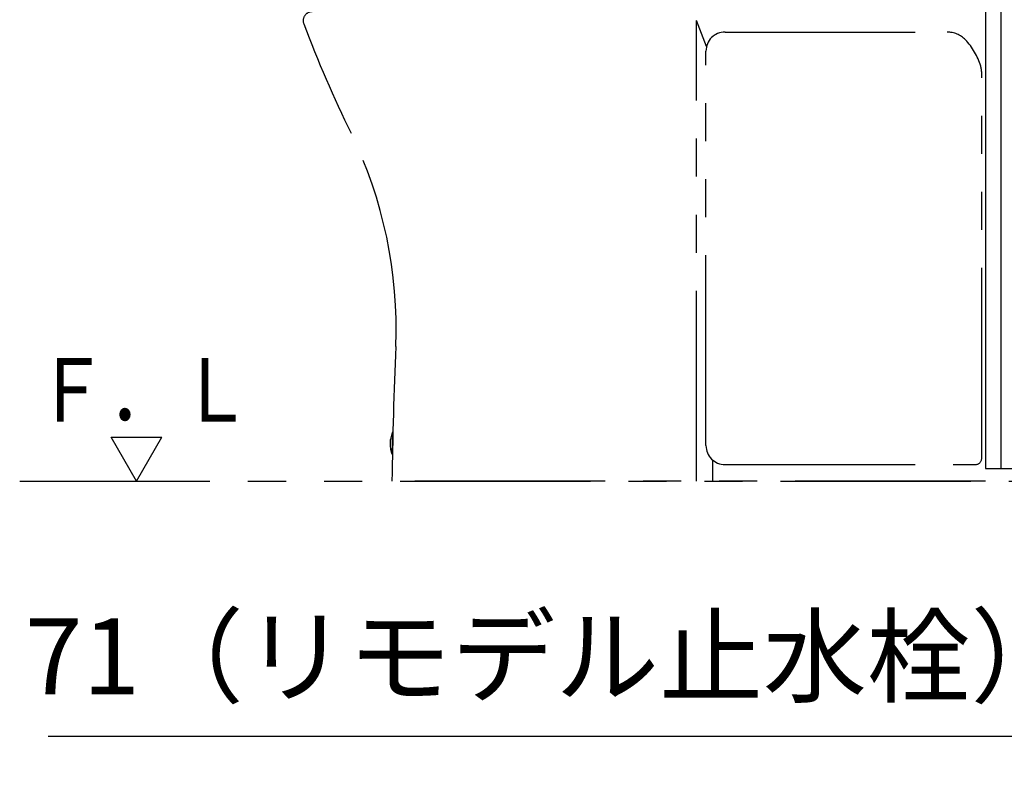
# Model space of a CAD drawing. Units: millimetres. Extents: x -395 to -10, y 7 to 287.
# Drawn here: x -197 to -158, y 103 to 133 of the extents above; entities that cross this region are included whole.
import ezdxf

# ---------------------------------------------------------------- set-up
doc = ezdxf.new("R2010")
doc.units = ezdxf.units.MM
for name, pattern in [('CENTER', [12, 7.5, -1.5, 1.5, -1.5]), ('DASHED', [4.5, 3, -1.5]), ('PHANTOM', [15, 7.5, -1.5, 1.5, -1.5, 1.5, -1.5])]:
    doc.linetypes.add(name, pattern=pattern)
doc.styles.get("Standard").update_dxf_attribs({"font": 'ROMANS', "bigfont": 'BIGFONT'})
doc.dimstyles.new('ISO-25', dxfattribs={"dimtxt": 2.5, "dimasz": 2.5, "dimexe": 1.25, "dimexo": 0.625, "dimtad": 1, "dimtxsty": 'Standard', "dimcen": 2.5, "dimadec": 0, "dimazin": 0, "dimtfac": 1, "dimtmove": 0, "dimatfit": 3, "dimfxl": 1, "dimarcsym": 0})

# ---------------------------------------------------------------- blocks, each defined once
blk = doc.blocks.new('VIS_UWT_15_10003')
at = {"color": 0, "linetype": 'Continuous'}
for p, q in [((-192.576, 115.073), (-193.576, 116.805)), ((-193.576, 116.805), (-191.576, 116.805)), ((-192.576, 115.073), (-191.576, 116.805))]:
    blk.add_line(p, q, dxfattribs=at)
blk = doc.blocks.new('VIS_UWT_15_10008')
at = {"color": 112, "linetype": 'Continuous'}
for p, q in [((-159.104, 158.723), (-157.82, 158.723)), ((-159.104, 158.723), (-159.104, 119.112)), ((-158.504, 158.723), (-158.504, 115.573)), ((-157.804, 158.723), (-157.82, 158.723)), ((-157.804, 119.112), (-157.804, 158.723)), ((-145.604, 158.723), (-157.704, 158.723)), ((-157.704, 158.723), (-157.704, 119.112)), ((-145.604, 115.073), (-145.604, 158.723)), ((-159.104, 119.112), (-159.104, 117.995)), ((-157.804, 117.995), (-157.804, 119.112)), ((-157.704, 119.112), (-157.704, 117.995)), ((-159.104, 117.995), (-159.104, 115.573)), ((-157.804, 115.573), (-157.804, 117.995)), ((-157.704, 117.995), (-157.704, 115.073)), ((-159.104, 115.573), (-157.804, 115.573)), ((-157.704, 115.073), (-145.604, 115.073))]:
    blk.add_line(p, q, dxfattribs=at)
at = {"color": 0, "linetype": 'CENTER'}
for p, q in [((-156.554, 158.298), (-156.554, 157.598)), ((-156.904, 157.948), (-156.204, 157.948)), ((-147.704, 156.773), (-147.704, 156.073)), ((-148.054, 156.423), (-147.354, 156.423)), ((-149.154, 132.023), (-149.154, 131.323)), ((-149.504, 131.673), (-148.804, 131.673)), ((-149.154, 129.823), (-149.154, 129.123)), ((-149.504, 129.473), (-148.804, 129.473))]:
    blk.add_line(p, q, dxfattribs=at)
at = {"color": 0, "linetype": 'DASHED'}
for centre in [(-156.554, 157.948), (-147.704, 156.423), (-149.154, 131.673), (-149.154, 129.473)]:
    blk.add_circle(centre, 0.25, dxfattribs=at)
at = {"color": 0}
blk.add_point((-145.604, 115.073), dxfattribs=at)
blk = doc.blocks.new('VIS_UWT_15_10014')
at = {"color": 51, "linetype": 'PHANTOM'}
for p, q in [((-170.504, 115.073), (-170.504, 133.223)), ((-170.102, 132.203), (-170.504, 133.223)), ((-169.374, 132.773), (-160.616, 132.773)), ((-170.124, 116.473), (-170.124, 132.023)), ((-159.253, 115.973), (-159.253, 131.149)), ((-182.488, 116.991), (-182.515, 116.156)), ((-182.466, 116.998), (-182.47, 116.998)), ((-182.476, 116.573), (-182.49, 116.148)), ((-182.49, 116.148), (-182.498, 116.149)), ((-169.854, 115.073), (-169.854, 115.897)), ((-169.854, 115.073), (-169.854, 115.897)), ((-169.374, 115.723), (-159.503, 115.723)), ((-159.104, 115.073), (-182.504, 115.073))]:
    blk.add_line(p, q, dxfattribs=at)
for centre, radius, start, end in [((-185.654, 133.223), 0.35, 90, 200.6704), ((-139.2, 150.749), 50, 200.6704, 206.0568), ((-169.374, 132.023), 0.75, 90, 180), ((-160.616, 131.773), 1, 44.079, 90), ((-161.694, 130.73), 2.5, 16.2312, 44.079), ((-160.253, 131.149), 1, 0, 16.2312), ((-199.84, 121.099), 17.5, 357.624, 26.0568), ((17.473, 112.082), 200, 177.62399, 179.14308), ((-181.327, 116.535), 1.25, 159.0564, 197.173), ((-182.471, 116.973), 0.025, 88.1147, 159.0564), ((-182.455, 116.454), 0.025, 160.3516, 178.1147), ((-182.454, 116.489), 0.025, 163.4368, 178.1147), ((-169.374, 116.473), 0.75, 180, 270), ((-182.497, 116.174), 0.025, 197.173, 268.1147), ((-159.503, 115.973), 0.25, 270, 0)]:
    blk.add_arc(centre, radius, start, end, dxfattribs=at)
blk = doc.blocks.new('_Dot')
at = {"color": 0, "linetype": 'ByBlock', "lineweight": -2}
blk.add_line((-0.5, 0), (-1, 0), dxfattribs=at)
at = {"color": 0, "linetype": 'ByBlock', "const_width": 0.5}
blk.add_lwpolyline([(-0.25, 0, 1), (0.25, 0, 1)], format="xyb", close=True, dxfattribs=at)
blk = doc.blocks.new('*D33')
at = {"color": 0, "lineweight": -2}
for p, q in [((-149.154, 126.583), (-149.154, 103.001)), ((-145.604, 112.533), (-145.604, 103.001)), ((-149.154, 105.001), (-196.061, 105.001)), ((-146.604, 105.001), (-148.154, 105.001))]:
    blk.add_line(p, q, dxfattribs=at)
at = {"layer": 'Defpoints', "color": 0}
for p in [(-149.154, 129.123), (-145.604, 115.073), (-149.154, 105)]:
    blk.add_point(p, dxfattribs=at)
at = {"color": 0, "lineweight": -2, "rotation": 180}
blk.add_blockref('_Dot', (-149.154, 105.001), dxfattribs=at)
at = {"color": 0, "lineweight": -2}
blk.add_blockref('_Dot', (-145.604, 105.001), dxfattribs=at)
at = {"color": 0, "insert": (-173.108, 107.771), "char_height": 3, "attachment_point": 5}
blk.add_mtext('71（リモデル止水栓）※1', dxfattribs=at)

msp = doc.modelspace()

# ---------------------------------------------------------------- linework, layer by layer
at = {"color": 7, "linetype": 'PHANTOM'}
msp.add_line((-197.18, 115.073), (-145.604, 115.073), dxfattribs=at)

# ---------------------------------------------------------------- block references
at = {"color": 7}
for name in ['VIS_UWT_15_10008', 'VIS_UWT_15_10003']:
    msp.add_blockref(name, (0, 0), dxfattribs=at)
at = {"color": 51}
msp.add_blockref('VIS_UWT_15_10014', (0, 0), dxfattribs=at)

# ---------------------------------------------------------------- texts
at = {"color": 7, "insert": (-192.29, 117.415), "char_height": 2.5, "attachment_point": 8}
msp.add_mtext('{\\W0.833333;Ｆ．Ｌ}', dxfattribs=at)

# ---------------------------------------------------------------- dimensions: what is measured, and where the dimension line sits
at = {"color": 7}
dim = msp.add_linear_dim(base=(-149.154, 105.001), p1=(-145.604, 115.073), p2=(-149.154, 129.123), text='71（リモデル止水栓）※1', dimstyle='ISO-25', override={"dimtxt": 3, "dimasz": 1, "dimexe": 2, "dimexo": 2.54, "dimgap": 0.75, "dimtad": 1, "dimtih": 0, "dimtoh": 0, "dimdec": 0, "dimdsep": 46, "dimblk1": 'Dot', "dimblk2": 'Dot', "dimsah": 1, "dimse1": 0, "dimse2": 0, "dimtmove": 0}, dxfattribs=at)
dim.commit()
dim.dimension.update_dxf_attribs({"geometry": '*D33', "text_midpoint": (-173.108, 105.001), "dimtype": 160})

doc.saveas('drawing.dxf')
